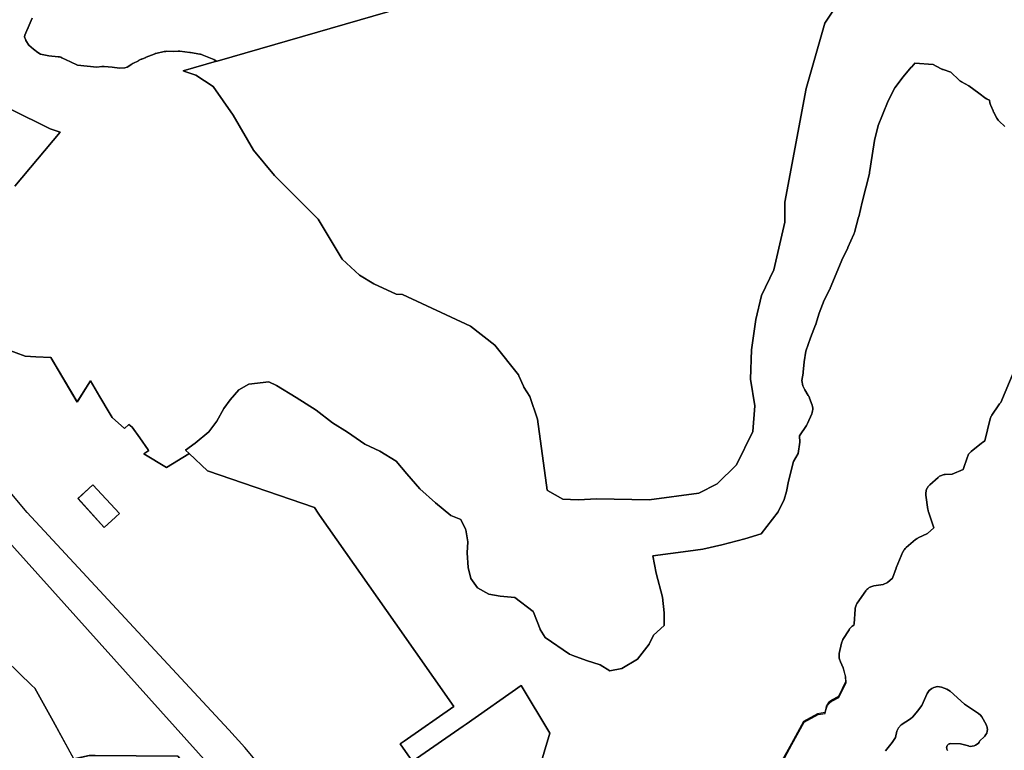
# Model space of a CAD drawing. Units: inches. Extents: x 485108 to 506423, y 6713601 to 6745920.
# Drawn here: x 501765 to 504273, y 6719596 to 6721459 of the extents above; entities that cross this region are included whole.
import ezdxf

# ---------------------------------------------------------------- set-up
doc = ezdxf.new("R2010")
doc.units = ezdxf.units.IN
doc.header["$MEASUREMENT"] = 0
doc.layers.add('City_of_Whitehorse_Zoning_30Jan2019', color=10, linetype='Continuous')

# ---------------------------------------------------------------- blocks, each defined once
blk = doc.blocks.new('City_of_Whitehorse_Zoning_30Jan2019_ACAD_1_FMEBLOCK6')
at = {"layer": 'City_of_Whitehorse_Zoning_30Jan2019'}
for points in [[(722.02295, -729.82365), (746.51485, -795.36175), (750.01365, -804.72425), (778.00785, -879.63435), (807.70605, -959.10395), (850.56685, -1073.79565), (828.82605, -1152.14555), (788.19945, -1204.60035), (767.02675, -1217.87095), (668.17565, -1279.82885), (531.77715, -1062.21985), (399.07645, -850.51025), (205.40275, -541.52485), (63.19785, -374.54475), (159.84285, -292.24365), (298.65775, -235.13765), (298.57185, -225.14285), (298.52485, -219.67545), (297.03855, -46.69565), (95.87525, 200.46725), (37.42975, 403.60985), (-52.21595, 388.20205), (-46.38555, 314.92925), (-42.40755, 264.93655), (-36.05875, 185.14835), (-28.91675, 95.39315), (-57.97215, -50.24175), (-147.75575, -126.69975), (-529.70405, 321.81675), (-535.14335, 355.19305), (-441.97405, 473.86005), (-294.27305, 599.62905), (-186.45325, 749.76475), (-143.46575, 672.53505), (20.13745, 718.01415), (24.20555, 542.67975), (24.19825, 542.66965), (24.67475, 522.09565), (34.68415, 522.45735), (34.27975, 539.84215), (34.26835, 539.86575), (30.07085, 720.77555), (1.70165, 822.82885), (64.08645, 866.27145), (78.50885, 876.31355), (51.30445, 918.73785), (35.97745, 910.13405), (-26.57755, 887.47545), (10.30175, 754.80835), (-121.79615, 718.09275), (-161.23315, 859.96045), (-264.26215, 831.32005), (-373.82565, 678.74875), (-373.82935, 678.75105), (-409.34715, 704.25075), (-419.76835, 689.77185), (-419.76515, 689.73985), (-511.35635, 562.20195), (-702.15265, 699.22205), (-900.59825, 1178.27415), (-890.55165, 1184.43205), (-769.53775, 1258.60615), (-646.80195, 1242.30405), (-540.02595, 1154.01595), (-445.90905, 1160.02885), (-356.65925, 1165.73085), (-289.59095, 1156.84255), (-223.69215, 1148.10925), (-188.60305, 1021.86335), (-188.62635, 1021.00105), (-183.86285, 1003.73425), (-115.85385, 1022.71655), (-120.76465, 1042.03395), (-121.59905, 1043.11125), (-143.07385, 1129.78865), (-150.24625, 1158.73815), (-139.36815, 1194.55945), (-138.23185, 1264.19435), (-105.75875, 1279.82885), (-82.03445, 1274.10705), (-81.96565, 1274.38045), (-81.90385, 1274.30505), (-61.99395, 1269.68675), (-66.15455, 1248.47495), (-67.28595, 1232.78465), (-67.44055, 1220.97835), (-65.15855, 1198.69055), (-62.05705, 1183.94105), (-60.26915, 1178.61285), (-54.91405, 1162.65345), (-40.37435, 1127.47955), (29.98675, 963.31795), (43.31835, 969.87825), (43.41705, 970.01845), (43.45125, 969.94365), (105.25115, 1000.35445), (178.93825, 946.25045), (244.84415, 882.92115), (252.43775, 875.62445), (298.64645, 791.56065), (351.66775, 695.10295), (390.69945, 703.85425), (405.69775, 703.77755), (510.40315, 703.24225), (616.88325, 702.69785), (671.69545, 636.55335), (685.77575, 619.56195), (743.76365, 549.58515), (766.11915, 522.68275), (766.08225, 522.65215), (900.59825, 360.38555), (860.17805, 326.87795), (817.70745, 291.67065), (770.69265, 252.69625), (737.45515, 189.10715), (700.04365, 117.53245), (673.34025, 42.16375), (670.00235, 32.74275), (648.46215, -28.05305), (647.55285, -93.00415), (646.66595, -156.35775), (645.60485, -232.15305), (644.48525, -312.12575), (643.42115, -388.13395), (642.54825, -450.49025), (644.32795, -460.30285), (655.81955, -523.66315), (666.04125, -580.02175), (694.03225, -654.92295)], [(462.75765, 56.16505), (478.24855, 58.62285), (489.06455, 63.66405), (496.15745, 69.01115), (503.14785, 76.82795), (508.13225, 85.46375), (513.52435, 100.18005), (525.37215, 133.61955), (539.78935, 174.31115), (525.65055, 179.32055), (524.46385, 179.74095), (460.13355, 202.53355), (383.62405, 163.07655), (383.48745, 163.20095), (344.93515, 143.41695), (359.31915, 120.24495), (372.22605, 104.79395), (385.86205, 91.84395), (406.67185, 76.74175), (422.53315, 68.11405), (443.56725, 59.76815)]]:
    blk.add_lwpolyline(points, close=True, dxfattribs=at)
blk = doc.blocks.new('City_of_Whitehorse_Zoning_30Jan2019_ACAD_1_FMEBLOCK7')
at = {"layer": 'City_of_Whitehorse_Zoning_30Jan2019'}
for points in [[(350.7, -534), (328.6, -552.3), (282.3, -590.8), (155.9, -438.4), (68.6, -333.2), (27.2, -288.5), (-138.7, -109.4), (-486, 265.5), (-604.2, 406.1), (-757.4, 588.3), (-844.9, 662.7), (-832, 677.9), (-783.2, 735.4), (-731.8, 796), (-730.6, 794.5), (-730.7, 793.6), (-684.6, 735.9), (-491.3, 664.2), (-464.5, 663), (-425.7, 661.3), (-359, 547.5), (-324.9, 601.5), (-301.1, 560.9), (-277.2, 520.4), (-269.9, 507.9), (-238.3, 480.2), (-227.3, 490.5), (-219.2, 483.5), (-199.6, 456), (-178.1, 425.7), (-176.6, 423.6), (-188.7, 415.2), (-131.6, 380.2), (-74.2, 415.3), (-73.3, 415.8), (-27.1, 371.8), (245.5, 278.1), (255.3, 263.8), (258.7, 258.8), (451.2, -15.9), (600.3, -228.7), (474.4, -316.9), (474.4, -316.9), (464.1, -324.1), (495.6, -369), (505.4, -362.2), (505.5, -361.4), (505.8, -361.9), (624.5, -278.7), (631.8, -273.6), (772.5, -175.1), (844.9, -296.8), (720.4, -716.3), (713.5, -739.4), (555.9, -788.3), (531.2, -796), (531.1, -796), (423, -725.6), (476.8, -643.2), (570, -660.3), (572.1, -650.5), (478.6, -633.4), (451.3, -606.2), (386.9, -542.3), (386.7, -542.4), (386.6, -542.1), (365.8, -521.4)], [(-251.4, 262.9), (-319.4, 336.3), (-329.1, 327.2), (-329.1, 327.2), (-356.8, 301.5), (-289.8, 227.3), (-261.1, 253.8), (-260.5, 254.4)]]:
    blk.add_lwpolyline(points, close=True, dxfattribs=at)
blk = doc.blocks.new('City_of_Whitehorse_Zoning_30Jan2019_ACAD_1_FMEBLOCK8')
at = {"layer": 'City_of_Whitehorse_Zoning_30Jan2019'}
for points in [[(-252.2, 79.1), (-254.5, 101.4), (-254.4, 113.2), (-253.2, 128.9), (-249.1, 150.1), (-245.8, 163.3), (-231.1, 159.9), (-194.9, 116.5), (-125.3, 103.7), (-70.5, 149.8), (-157.1, 253.3), (-168.8, 267.3), (-192.8, 246.2), (-204, 259.6), (-287.7, 358.9), (-281.7, 373.6), (-326.1, 426.6), (-563.7, 628.7), (-581.4, 643.7), (-582.7, 644.9), (-746.1, 560.9), (-748.7, 566), (-755.3, 578.9), (-673.2, 668.9), (-636.5, 759.2), (-550.3, 682.9), (-528.1, 664), (-290.4, 462), (-159, 305.7), (-154.9, 300.8), (-143.7, 287.4), (638.7, -583.8), (755.3, -724.5), (713.5, -759.2), (579, -596.9), (579, -596.9), (556.7, -570), (498.7, -500), (484.6, -483), (429.8, -416.9), (323.3, -416.3), (218.6, -415.8), (203.6, -415.7), (164.6, -424.4), (111.6, -328), (65.4, -243.9), (57.8, -236.6), (-8.1, -173.3), (-81.8, -119.2), (-143.6, -149.6), (-143.7, -149.5), (-143.8, -149.7), (-157.1, -156.2), (-227.5, 7.9), (-242, 43.1), (-247.4, 59.1), (-249.1, 64.4)], [(-162.9, 272), (-147.9, 284.1), (-158.7, 297.6), (-162.8, 302.4), (-178, 320.6), (-189.2, 311.2), (-193.2, 307.9), (-179, 291), (-173.9, 284.9), (-173.8, 284.9)]]:
    blk.add_lwpolyline(points, close=True, dxfattribs=at)
blk = doc.blocks.new('City_of_Whitehorse_Zoning_30Jan2019_ACAD_1_FMEBLOCK41')
at = {"layer": 'City_of_Whitehorse_Zoning_30Jan2019'}
for points in [[(6135.0693, -12321.9762), (6133.9987, -12320.4472), (6133.2099, -12318.7556), (6133.0899, -12318.3078), (6132.7268, -12316.9526), (6132.5641, -12315.0932), (6132.7268, -12313.2338), (6132.8199, -12312.7669), (6133.1856, -12311.514), (6133.9254, -12309.9276), (6134.9293, -12308.4938), (6136.167, -12307.2561), (6137.6009, -12306.2521), (6139.1872, -12305.5124), (6140.878, -12305.0593), (6141.0958, -12305.0234), (6143.0781, -12304.7186), (6167.8744, -12305.0852), (6187.9671, -12310.6812), (6189.1114, -12310.9709), (6193.5528, -12311.5726), (6198.0303, -12311.3715), (6202.3999, -12310.3741), (6206.5212, -12308.6126), (6210.2617, -12306.1435), (6213.5012, -12303.0462), (6215.357, -12300.6416), (6217.3255, -12297.7427), (6228.4115, -12287.1071), (6230.0801, -12285.3702), (6232.7658, -12281.6736), (6234.7483, -12277.5569), (6235.9639, -12273.1524), (6236.3734, -12268.6015), (6235.9639, -12264.0507), (6234.7483, -12259.6462), (6233.6867, -12257.3508), (6233.1627, -12256.2179), (6222.2666, -12236.6179), (6218.6673, -12231.6802), (6213.9777, -12227.7631), (6178.0364, -12204.4468), (6141.5662, -12171.0163), (6137.7573, -12168.1324), (6133.4694, -12166.0256), (6126.5702, -12163.421), (6119.6709, -12160.8163), (6109.5616, -12159.2378), (6099.6665, -12161.8414), (6094.7177, -12164.3142), (6087.7573, -12169.4695), (6082.9737, -12176.6906), (6076.2195, -12192.1901), (6069.4653, -12207.6897), (6058.0352, -12221.9679), (6046.6051, -12236.2461), (6040.6939, -12241.596), (6028.7511, -12249.3433), (6016.8083, -12257.0905), (6009.6972, -12264.0704), (6005.8771, -12273.2733), (6002.3255, -12288.6491), (5994.0254, -12301.4929), (5977.0584, -12323.0915)], [(5714.0964, -12350.7534), (5738.4958, -12306.7524), (5769.3188, -12250.2539), (5805.0975, -12230.7579), (5823.3703, -12227.8385), (5825.7864, -12216.5008), (5826.4048, -12214.1013), (5827.2129, -12211.7617), (5828.2189, -12209.4922), (5829.4063, -12207.3126), (5830.7668, -12205.2431), (5832.3006, -12203.2935), (5833.9827, -12201.4738), (5835.8133, -12199.8042), (5837.7758, -12198.2845), (5839.862, -12196.9347), (5840.5712, -12196.5248), (5858.4178, -12186.6241), (5876.4854, -12149.3964), (5875.4676, -12134.9174), (5870.2562, -12113.6317), (5869.1707, -12111.2521), (5862.3072, -12096.2052), (5862.2733, -12096.1223), (5861.2172, -12093.807), (5860.2772, -12091.5075), (5859.535, -12089.148), (5858.9991, -12086.7285), (5858.6527, -12084.269), (5858.5126, -12081.7995), (5858.5785, -12079.32), (5858.8506, -12076.8505), (5859.164, -12075.1408), (5864.7794, -12048.6362), (5865.3896, -12046.2367), (5866.1977, -12043.8872), (5867.2037, -12041.6177), (5868.3911, -12039.4481), (5868.5642, -12039.1482), (5883.918, -12014.1533), (5885.3033, -12012.1037), (5886.8535, -12010.1641), (5888.5522, -12008.3644), (5890.3992, -12006.7048), (5892.3123, -12005.2551), (5896.6249, -12002.2457), (5897.4412, -11998.8864), (5899.6758, -11961.554), (5899.9314, -11959.0945), (5900.385, -11956.655), (5901.0364, -11954.2655), (5901.8857, -11951.9359), (5902.9247, -11949.6764), (5904.1451, -11947.5168), (5904.9944, -11946.2171), (5926.5573, -11915.2234), (5928.058, -11913.2538), (5929.7154, -11911.4042), (5931.5213, -11909.7045), (5933.459, -11908.1548), (5935.5205, -11906.7751), (5937.6809, -11905.5754), (5939.9403, -11904.5456), (5942.2738, -11903.7157), (5944.6734, -11903.0759), (5946.9492, -11902.656), (5970.7055, -11899.2766), (5982.3239, -11893.9577), (5994.5525, -11883.01), (6003.8621, -11857.5551), (6004.027, -11857.1152), (6004.2001, -11856.6753), (6004.3815, -11856.2354), (6021.3845, -11815.7436), (6022.4317, -11813.5041), (6023.6686, -11811.3545), (6025.0786, -11809.315), (6026.6536, -11807.3953), (6028.377, -11805.6157), (6029.6633, -11804.4559), (6053.3124, -11784.45), (6055.2749, -11782.9303), (6057.3446, -11781.5706), (6059.5298, -11780.4008), (6060.1235, -11780.1109), (6084.0117, -11769.0931), (6099.8107, -11754.0262), (6086.1556, -11713.4145), (6085.6196, -11711.6148), (6085.1826, -11709.7852), (6084.8692, -11707.9256), (6079.8722, -11671.423), (6079.6414, -11668.9535), (6079.6084, -11666.474), (6079.7898, -11664.0045), (6080.1691, -11661.555), (6080.7463, -11659.1355), (6081.5214, -11656.786), (6082.4862, -11654.5065), (6083.6406, -11652.3069), (6084.9764, -11650.2173), (6086.4772, -11648.2377), (6088.1346, -11646.3981), (6089.5859, -11644.9984), (6110.8024, -11626.0023), (6112.7154, -11624.4326), (6114.7522, -11623.0229), (6116.9043, -11621.7831), (6119.1472, -11620.7233), (6121.4643, -11619.8535), (6123.8556, -11619.1737), (6126.2881, -11618.7038), (6128.7536, -11618.4238), (6128.8773, -11618.4238), (6147.1336, -11617.2341), (6175.1695, -11605.8264), (6185.584, -11573.6229), (6186.4498, -11571.3034), (6187.497, -11569.0539), (6188.7256, -11566.9043), (6190.1357, -11564.8547), (6191.7024, -11562.9351), (6193.4258, -11561.1555), (6195.2893, -11559.5158), (6195.3388, -11559.4758), (6221.4699, -11538.4701), (6222.245, -11537.8702), (6223.0448, -11537.2903), (6223.8694, -11536.7304), (6230.0373, -11532.7113), (6243.7749, -11476.7127), (6244.4593, -11474.3331), (6245.3416, -11472.0136), (6246.4136, -11469.7841), (6247.6669, -11467.6445), (6247.9968, -11467.1546), (6265.7748, -11440.65), (6267.2343, -11438.6404), (6268.8588, -11436.7708), (6270.6399, -11435.0411), (6332.5497, -11286.8213)], [(6280.8992, -10731.2531), (6266.2299, -10717.2359), (6264.0365, -10714.9064), (6262.0987, -10712.3469), (6260.4495, -10709.5975), (6252.9376, -10695.4404), (6252.6077, -10694.8005), (6252.2944, -10694.1606), (6251.9976, -10693.5108), (6251.4117, -10692.1857), (6251.2044, -10691.7624), (6250.9076, -10691.1126), (6245.0365, -10677.8353), (6244.1707, -10675.6557), (6243.4863, -10673.4262), (6242.9668, -10671.1466), (6241.6395, -10663.9623), (6240.206, -10663.4369), (6237.9136, -10662.4871), (6235.712, -10661.3573), (6233.6093, -10660.0476), (6232.826, -10659.4977), (6214.9902, -10646.5003), (6214.982, -10646.4903), (6214.9655, -10646.4803), (6214.949, -10646.4703), (6189.0158, -10627.5042), (6170.2153, -10616.8564), (6168.261, -10615.6466), (6166.4139, -10614.2969), (6164.6658, -10612.8072), (6143.1277, -10592.9612), (6123.6675, -10586.0126), (6122.4718, -10585.5627), (6121.3009, -10585.0528), (6120.1465, -10584.493), (6105.6546, -10577.122), (6097.9734, -10573.2152), (6051.9616, -10569.756), (6048.8942, -10573.0353), (6042.817, -10579.6139), (6042.6768, -10579.7539), (6021.7818, -10604.7588), (6000.524, -10632.5032), (5984.0488, -10665.7364), (5969.264, -10701.5891), (5958.6269, -10728.6936), (5948.567, -10766.7858), (5943.3226, -10804.7981), (5943.2896, -10805.0081), (5943.2649, -10805.218), (5943.2319, -10805.428), (5936.4456, -10847.9893), (5936.2889, -10848.8891), (5936.0993, -10849.789), (5935.8849, -10850.6888), (5926.5506, -10887.2313), (5917.4636, -10924.2438), (5908.5829, -10961.5462), (5908.5004, -10961.8961), (5908.4097, -10962.2461), (5908.3108, -10962.596), (5897.5499, -11001.4881), (5897.1459, -11002.8478), (5896.6676, -11004.1775), (5896.1399, -11005.4873), (5881.3139, -11039.4803), (5881.1819, -11039.7603), (5881.0582, -11040.0502), (5880.9263, -11040.3302), (5866.0591, -11071.7038), (5851.2495, -11106.5767), (5836.1679, -11143.4292), (5835.8628, -11144.149), (5835.5329, -11144.8689), (5835.1866, -11145.5787), (5820.7069, -11174.2929), (5808.2474, -11206.9762), (5799.5398, -11235.1405), (5799.3254, -11235.8004), (5799.0946, -11236.4602), (5798.8472, -11237.1101), (5786.0496, -11270.1634), (5774.0602, -11304.3364), (5769.5827, -11330.7511), (5767.3151, -11357.7356), (5767.2409, -11358.5054), (5767.1502, -11359.2752), (5767.0347, -11360.0351), (5763.9837, -11378.8813), (5766.474, -11391.9386), (5770.9825, -11402.8126), (5780.21, -11416.7249), (5781.5129, -11418.8744), (5782.6261, -11421.134), (5782.9949, -11422.0683), (5783.5496, -11423.4735), (5789.8989, -11441.7398), (5790.8966, -11445.2991), (5791.4491, -11448.9583), (5791.5481, -11452.6576), (5791.1852, -11456.3368), (5790.3771, -11459.9461), (5789.1733, -11463.3354), (5778.4454, -11488.5602), (5777.6291, -11490.3099), (5776.7055, -11492.0195), (5775.6666, -11493.6492), (5757.7071, -11520.1438), (5758.5399, -11535.8606), (5754.0047, -11564.8547), (5742.51, -11584.8606), (5730.067, -11635.3604), (5724.4104, -11661.855), (5718.9352, -11682.3608), (5703.4412, -11713.8544), (5660.5051, -11769.3531), (5618.8224, -11782.8603), (5560.0377, -11797.8573), (5511.1564, -11808.8551), (5474.5696, -11813.854), (5384.3188, -11825.8516), (5392.7296, -11869.8526), (5409.1553, -11930.8602), (5412.8164, -11970.8521), (5413.072, -12003.8554), (5385.5969, -12028.3604), (5375.2319, -12051.3557), (5344.9366, -12089.358), (5305.3483, -12113.3531), (5274.8222, -12118.852), (5249.7549, -12103.3551), (5214.8749, -12092.8572), (5180.221, -12080.0471), (5171.6007, -12076.8605), (5109.7322, -12033.8593), (5097.3739, -12013.5088), (5096.9759, -12012.8535), (5079.8012, -11969.5994), (5078.9092, -11967.3528), (5032.5676, -11931.86), (4995.0407, -11928.3607), (4966.0071, -11923.8516), (4937.3446, -11907.355), (4920.6155, -11883.8917), (4913.3177, -11855.7542), (4910.8192, -11817.7519), (4912.8477, -11790.2575), (4907.6611, -11759.7537), (4906.5863, -11757.4449), (4895.0944, -11732.7592), (4869.8786, -11723.2512), (4830.7521, -11690.7578), (4790.4959, -11655.255), (4757.6609, -11616.7528), (4730.6558, -11584.7594), (4688.9071, -11559.2545), (4650.5721, -11540.7583), (4606.5311, -11510.7544), (4568.3776, -11486.2594), (4526.8185, -11454.7558), (4475.5706, -11421.7525), (4425.4358, -11391.2587), (4406.2807, -11382.2506), (4355.0988, -11387.7595), (4329.1574, -11402.7564), (4307.7512, -11427.7513), (4291.3172, -11450.2567), (4273.3495, -11482.7501), (4253.0977, -11509.7546), (4218.2508, -11538.2588), (4193.8932, -11556.331), (4203.2374, -11565.2368), (4202.3682, -11565.7677), (4144.8895, -11600.8773), (4087.7787, -11565.8311), (4099.9643, -11557.4511), (4098.4584, -11555.3389), (4076.8886, -11525.0853), (4057.2941, -11497.6023), (4049.2624, -11490.5712), (4038.2062, -11500.8148), (4006.6067, -11473.1517), (3999.2928, -11460.7085), (3975.4429, -11420.1328), (3951.5929, -11379.5571), (3917.5533, -11433.5958), (3850.7687, -11319.7687), (3811.9821, -11318.0291), (3785.2671, -11316.8308), (3591.8752, -11245.2102)], [(3758.7738, -10883.3297), (3873.9919, -10745.7348), (3848.719, -10736.7594), (3747.719, -10686.7594)], [(3802.5597, -10454.5607), (3792.7801, -10479.0857), (3792.607, -10479.5156), (3792.4173, -10479.9555), (3792.2277, -10480.3855), (3784.1715, -10498.1118), (3783.5283, -10502.5409), (3786.0928, -10509.2996), (3786.6072, -10510.1194), (3787.2068, -10511.6995), (3794.5538, -10523.4071), (3806.1804, -10533.665), (3817.1969, -10542.6632), (3824.3048, -10546.9123), (3845.8017, -10550.7115), (3869.1127, -10553.081), (3872.4523, -10553.6109), (3875.7177, -10554.5108), (3878.8511, -10555.7705), (3900.4552, -10565.8884), (3900.5541, -10565.9284), (3900.6531, -10565.9784), (3900.7438, -10566.0284), (3918.7197, -10574.6766), (3943.1522, -10577.2261), (3967.4527, -10579.3957), (3980.7862, -10578.2859), (3982.5591, -10578.1859), (3984.3402, -10578.1959), (3986.1213, -10578.3159), (4006.4967, -10580.2255), (4025.2808, -10581.9752), (4038.6143, -10581.5253), (4044.609, -10579.5657), (4056.9036, -10571.7672), (4057.8106, -10571.2074), (4058.7342, -10570.6875), (4059.6824, -10570.2076), (4073.7746, -10563.239), (4073.8406, -10563.199), (4073.9065, -10563.169), (4073.9725, -10563.139), (4080.7918, -10559.8297), (4081.2453, -10559.6097), (4081.7071, -10559.4098), (4082.1606, -10559.1998), (4092.5586, -10554.7807), (4092.7565, -10554.7007), (4092.9462, -10554.6207), (4093.1441, -10554.5507), (4113.7339, -10546.3024), (4115.2017, -10545.7525), (4116.7024, -10545.2826), (4118.2197, -10544.8927), (4138.9497, -10540.1537), (4141.3575, -10539.7038), (4143.79, -10539.4538), (4146.2391, -10539.4038), (4162.3514, -10539.7038), (4174.9428, -10539.1939), (4176.4353, -10539.1639), (4177.9361, -10539.2239), (4179.4203, -10539.3438), (4204.4795, -10542.0633), (4205.1144, -10542.1433), (4205.7493, -10542.2233), (4206.376, -10542.3332), (4229.6788, -10546.3724), (4231.8639, -10546.8323), (4233.9996, -10547.4522), (4236.0858, -10548.232), (4265.6966, -10560.5195), (4268.1209, -10561.6493), (4270.438, -10562.999), (4272.6231, -10564.5487), (4272.8202, -10564.7018), (4187.629, -10589.3612), (4191.9283, -10590.8391), (4219.629, -10600.3612), (4263.629, -10629.3612), (4314.629, -10702.3612), (4366.629, -10791.3612), (4420.629, -10856.3612), (4531.629, -10967.3612), (4592.629, -11069.3612), (4636.629, -11110.3612), (4673.629, -11132.3612), (4730.629, -11158.3612), (4746.629, -11159.3612), (4919.629, -11240.3612), (4981.629, -11288.3612), (5041.629, -11364.3612), (5042.6547, -11366.6492), (5054.629, -11393.3612), (5054.7565, -11393.5604), (5055.743, -11395.7611), (5071.1042, -11419.7629), (5090.629, -11477.3612), (5114.629, -11658.3612), (5115.4905, -11658.8565), (5154.629, -11681.3612), (5193.629, -11683.3612), (5241.629, -11680.3612), (5374.629, -11683.3612), (5501.629, -11666.3612), (5547.629, -11642.3612), (5597.629, -11593.3612), (5638.629, -11508.3612), (5643.629, -11443.3612), (5632.629, -11375.3612), (5635.629, -11300.3612), (5646.629, -11223.3612), (5660.629, -11162.3612), (5692.629, -11096.3612), (5720.629, -10975.3612), (5720.629, -10924.3612), (5774.629, -10634.3612), (5822.629, -10467.3612), (5881.629, -10377.3612)]]:
    blk.add_lwpolyline(points, dxfattribs=at)

msp = doc.modelspace()

# ---------------------------------------------------------------- linework, layer by layer
at = {"layer": 'City_of_Whitehorse_Zoning_30Jan2019'}
for points in [[(503501.6435, 6721710.274), (502267.6306, 6721353.0761), (502266.1912, 6721352.6594), (502265.9941, 6721352.8125), (502263.809, 6721354.3622), (502261.4919, 6721355.7119), (502259.0676, 6721356.8417), (502229.4568, 6721369.1292), (502227.3706, 6721369.909), (502225.2349, 6721370.5289), (502223.0498, 6721370.9888), (502199.747, 6721375.028), (502199.1203, 6721375.1379), (502198.4854, 6721375.2179), (502197.8505, 6721375.2979), (502172.7913, 6721378.0174), (502171.3071, 6721378.1373), (502169.8063, 6721378.1973), (502168.3138, 6721378.1673), (502155.7224, 6721377.6574), (502139.6101, 6721377.9574), (502137.161, 6721377.9074), (502134.7285, 6721377.6574), (502132.3207, 6721377.2075), (502111.5907, 6721372.4685), (502110.0734, 6721372.0786), (502108.5727, 6721371.6087), (502107.1049, 6721371.0588), (502086.5151, 6721362.8105), (502086.3172, 6721362.7405), (502086.1275, 6721362.6605), (502085.9296, 6721362.5805), (502075.5316, 6721358.1614), (502075.0781, 6721357.9514), (502074.6163, 6721357.7515), (502074.1628, 6721357.5315), (502067.3435, 6721354.2222), (502067.2775, 6721354.1922), (502067.2116, 6721354.1622), (502067.1456, 6721354.1222), (502053.0534, 6721347.1536), (502052.1052, 6721346.6737), (502051.1816, 6721346.1538), (502050.2746, 6721345.594), (502037.98, 6721337.7955), (502031.9853, 6721335.8359), (502018.6518, 6721335.386), (501999.8677, 6721337.1357), (501979.4923, 6721339.0453), (501977.7112, 6721339.1653), (501975.9301, 6721339.1753), (501974.1572, 6721339.0753), (501960.8237, 6721337.9655), (501936.5232, 6721340.1351), (501912.0907, 6721342.6846), (501894.1148, 6721351.3328), (501894.0241, 6721351.3828), (501893.9251, 6721351.4328), (501893.8262, 6721351.4728), (501872.2221, 6721361.5907), (501869.0887, 6721362.8504), (501865.8233, 6721363.7503), (501862.4837, 6721364.2802), (501839.1727, 6721366.6497), (501817.6758, 6721370.4489), (501810.5679, 6721374.698), (501799.5514, 6721383.6962), (501787.9248, 6721393.9541), (501780.5778, 6721405.6617), (501779.9782, 6721407.2418), (501779.4638, 6721408.0616), (501776.8993, 6721414.8203), (501777.5425, 6721419.2494), (501785.5987, 6721436.9757), (501785.7883, 6721437.4057), (501785.978, 6721437.8456), (501786.1511, 6721438.2755), (501795.9307, 6721462.8005)], [(503875, 6721540), (503816, 6721450), (503768, 6721283), (503714, 6720993), (503714, 6720942), (503686, 6720821), (503654, 6720755), (503640, 6720694), (503629, 6720617), (503626, 6720542), (503637, 6720474), (503632, 6720409), (503591, 6720324), (503541, 6720275), (503495, 6720251), (503368, 6720234), (503235, 6720237), (503187, 6720234), (503148, 6720236), (503108.8615, 6720258.5047), (503108, 6720259), (503084, 6720440), (503064.4752, 6720497.5983), (503049.114, 6720521.6001), (503048.1275, 6720523.8008), (503048, 6720524), (503036.0257, 6720550.712), (503035, 6720553), (502975, 6720629), (502913, 6720677), (502740, 6720758), (502724, 6720759), (502667, 6720785), (502630, 6720807), (502586, 6720848), (502525, 6720950), (502414, 6721061), (502360, 6721126), (502308, 6721215), (502257, 6721288), (502213, 6721317), (502185.2993, 6721326.5221), (502181, 6721328), (502266.1912, 6721352.6594), (502267.6306, 6721353.0761), (503501.6435, 6721710.274)], [(502765.5252, 6719567.287), (502734.0356, 6719612.2209), (502744.247, 6719619.3771), (502744.2656, 6719619.3902), (502870.1765, 6719707.6285), (502721.0608, 6719920.4412), (502528.6211, 6720195.0841), (502525.1993, 6720200.0939), (502515.4018, 6720214.4384), (502242.7611, 6720308.1364), (502196.6084, 6720352.1244), (502187.2642, 6720361.0302), (502211.6218, 6720379.1024), (502246.4687, 6720407.6066), (502266.7205, 6720434.6111), (502284.6882, 6720467.1045), (502301.1222, 6720489.6099), (502322.5284, 6720514.6048), (502348.4698, 6720529.6017), (502399.6517, 6720535.1106), (502418.8068, 6720526.1025), (502468.9416, 6720495.6087), (502520.1895, 6720462.6054), (502561.7486, 6720431.1018), (502599.9021, 6720406.6068), (502643.9431, 6720376.6029), (502682.2781, 6720358.1067), (502724.0268, 6720332.6018), (502751.0319, 6720300.6084), (502783.8669, 6720262.1062), (502824.1231, 6720226.6034), (502863.2496, 6720194.11), (502888.4654, 6720184.602), (502899.9573, 6720159.9163), (502901.0321, 6720157.6075), (502906.2187, 6720127.1037), (502904.1902, 6720099.6093), (502906.6887, 6720061.607), (502913.9865, 6720033.4695), (502930.7156, 6720010.0062), (502959.3781, 6719993.5096), (502988.4117, 6719989.0005), (503025.9386, 6719985.5012), (503072.2802, 6719950.0084), (503073.1722, 6719947.7618), (503090.3469, 6719904.5077), (503090.7449, 6719903.8524), (503103.1032, 6719883.5019), (503164.9717, 6719840.5007), (503173.592, 6719837.3141), (503208.2459, 6719824.504), (503243.1259, 6719814.0061), (503268.1932, 6719798.5092), (503298.7193, 6719804.0081), (503338.3076, 6719828.0032), (503368.6029, 6719866.0055), (503378.9679, 6719889.0008), (503406.443, 6719913.5058), (503406.1874, 6719946.5091), (503402.5263, 6719986.501), (503386.1006, 6720047.5086), (503377.6898, 6720091.5096), (503467.9406, 6720103.5072), (503504.5274, 6720108.5061), (503553.4087, 6720119.5039), (503612.1934, 6720134.5009), (503653.8761, 6720148.0081), (503696.8122, 6720203.5068), (503712.3062, 6720235.0004), (503717.7814, 6720255.5062), (503723.438, 6720282.0008), (503735.881, 6720332.5006), (503747.3757, 6720352.5065), (503751.9109, 6720381.5006), (503751.0781, 6720397.2174), (503769.0376, 6720423.712), (503770.0765, 6720425.3417), (503771.0001, 6720427.0513), (503771.8164, 6720428.801), (503782.5443, 6720454.0258), (503783.7481, 6720457.4151), (503784.5562, 6720461.0244), (503784.9191, 6720464.7036), (503784.8201, 6720468.4029), (503784.2676, 6720472.0621), (503783.2699, 6720475.6214), (503776.9206, 6720493.8877), (503776.3659, 6720495.2929), (503775.9971, 6720496.2272), (503774.8839, 6720498.4868), (503773.581, 6720500.6363), (503764.3535, 6720514.5486), (503759.845, 6720525.4226), (503757.3547, 6720538.4799), (503760.4057, 6720557.3261), (503760.5212, 6720558.086), (503760.6119, 6720558.8558), (503760.6861, 6720559.6256), (503762.9537, 6720586.6101), (503767.4312, 6720613.0248), (503779.4206, 6720647.1978), (503792.2182, 6720680.2511), (503792.4656, 6720680.901), (503792.6964, 6720681.5608), (503792.9108, 6720682.2207), (503801.6184, 6720710.385), (503814.0779, 6720743.0683), (503828.5576, 6720771.7825), (503828.9039, 6720772.4923), (503829.2338, 6720773.2122), (503829.5389, 6720773.932), (503844.6205, 6720810.7845), (503859.4301, 6720845.6574), (503874.2973, 6720877.031), (503874.4292, 6720877.311), (503874.5529, 6720877.6009), (503874.6849, 6720877.8809), (503889.5109, 6720911.8739), (503890.0386, 6720913.1837), (503890.5169, 6720914.5134), (503890.9209, 6720915.8731), (503901.6818, 6720954.7652), (503901.7807, 6720955.1151), (503901.8714, 6720955.4651), (503901.9539, 6720955.815), (503910.8346, 6720993.1174), (503919.9216, 6721030.1299), (503929.2559, 6721066.6724), (503929.4703, 6721067.5722), (503929.6599, 6721068.4721), (503929.8166, 6721069.3719), (503936.6029, 6721111.9332), (503936.6359, 6721112.1432), (503936.6606, 6721112.3531), (503936.6936, 6721112.5631), (503941.938, 6721150.5754), (503951.9979, 6721188.6676), (503962.635, 6721215.7721), (503977.4198, 6721251.6248), (503993.895, 6721284.858), (504015.1528, 6721312.6024), (504036.0478, 6721337.6073), (504036.188, 6721337.7473), (504042.2652, 6721344.3259), (504045.3326, 6721347.6052), (504091.3444, 6721344.146), (504099.0256, 6721340.2392), (504113.5175, 6721332.8682), (504114.6719, 6721332.3084), (504115.8428, 6721331.7985), (504117.0385, 6721331.3486), (504136.4987, 6721324.4), (504158.0368, 6721304.554), (504159.7849, 6721303.0643), (504161.632, 6721301.7146), (504163.5863, 6721300.5048), (504182.3868, 6721289.857), (504208.32, 6721270.8909), (504208.3365, 6721270.8809), (504208.353, 6721270.8709), (504208.3612, 6721270.8609), (504226.197, 6721257.8635), (504226.9803, 6721257.3136), (504229.083, 6721256.0039), (504231.2846, 6721254.8741), (504233.577, 6721253.9243), (504235.0105, 6721253.3989), (504236.3378, 6721246.2146), (504236.8573, 6721243.935), (504237.5417, 6721241.7055), (504238.4075, 6721239.5259), (504244.2786, 6721226.2486), (504244.5754, 6721225.5988), (504244.7827, 6721225.1755), (504245.3686, 6721223.8504), (504245.6654, 6721223.2006), (504245.9787, 6721222.5607), (504246.3086, 6721221.9208), (504253.8205, 6721207.7637), (504255.4697, 6721205.0143), (504257.4075, 6721202.4548), (504259.6009, 6721200.1253), (504274.2702, 6721186.1081)], [(501741.09, 6721230.6018), (501842.09, 6721180.6018), (501867.3629, 6721171.6264), (501752.1448, 6721034.0315)], [(504325.9207, 6720630.5399), (504264.0109, 6720482.3201), (504262.2298, 6720480.5904), (504260.6053, 6720478.7208), (504259.1458, 6720476.7112), (504241.3678, 6720450.2066), (504241.0379, 6720449.7167), (504239.7846, 6720447.5771), (504238.7126, 6720445.3476), (504237.8303, 6720443.0281), (504237.1459, 6720440.6485), (504223.4083, 6720384.6499), (504217.2404, 6720380.6308), (504216.4158, 6720380.0709), (504215.616, 6720379.491), (504214.8409, 6720378.8911), (504188.7098, 6720357.8854), (504188.6603, 6720357.8454), (504186.7968, 6720356.2057), (504185.0734, 6720354.4261), (504183.5067, 6720352.5065), (504182.0966, 6720350.4569), (504180.868, 6720348.3073), (504179.8208, 6720346.0578), (504178.955, 6720343.7383), (504168.5405, 6720311.5348), (504140.5046, 6720300.1271), (504122.2483, 6720298.9374), (504122.1246, 6720298.9374), (504119.6591, 6720298.6574), (504117.2266, 6720298.1875), (504114.8353, 6720297.5077), (504112.5182, 6720296.6379), (504110.2753, 6720295.5781), (504108.1232, 6720294.3383), (504106.0864, 6720292.9286), (504104.1734, 6720291.3589), (504082.9569, 6720272.3628), (504081.5056, 6720270.9631), (504079.8482, 6720269.1235), (504078.3474, 6720267.1439), (504077.0116, 6720265.0543), (504075.8572, 6720262.8547), (504074.8924, 6720260.5752), (504074.1173, 6720258.2257), (504073.5401, 6720255.8062), (504073.1608, 6720253.3567), (504072.9794, 6720250.8872), (504073.0124, 6720248.4077), (504073.2432, 6720245.9382), (504078.2402, 6720209.4356), (504078.5536, 6720207.576), (504078.9906, 6720205.7464), (504079.5266, 6720203.9467), (504093.1817, 6720163.335), (504077.3827, 6720148.2681), (504053.4945, 6720137.2503), (504052.9008, 6720136.9604), (504050.7156, 6720135.7906), (504048.6459, 6720134.4309), (504046.6834, 6720132.9112), (504023.0343, 6720112.9053), (504021.748, 6720111.7455), (504020.0246, 6720109.9659), (504018.4496, 6720108.0462), (504017.0396, 6720106.0067), (504015.8027, 6720103.8571), (504014.7555, 6720101.6176), (503997.7525, 6720061.1258), (503997.5711, 6720060.6859), (503997.398, 6720060.246), (503997.2331, 6720059.8061), (503987.9235, 6720034.3512), (503975.6949, 6720023.4035), (503964.0765, 6720018.0846), (503940.3202, 6720014.7052), (503938.0444, 6720014.2853), (503935.6448, 6720013.6455), (503933.3113, 6720012.8156), (503931.0519, 6720011.7858), (503928.8915, 6720010.5861), (503926.83, 6720009.2064), (503924.8923, 6720007.6567), (503923.0864, 6720005.957), (503921.429, 6720004.1074), (503919.9283, 6720002.1378), (503898.3654, 6719971.1441), (503897.5161, 6719969.8444), (503896.2957, 6719967.6848), (503895.2567, 6719965.4253), (503894.4074, 6719963.0957), (503893.756, 6719960.7062), (503893.3024, 6719958.2667), (503893.0468, 6719955.8072), (503890.8122, 6719918.4748), (503889.9959, 6719915.1155), (503885.6833, 6719912.1061), (503883.7702, 6719910.6564), (503881.9232, 6719908.9968), (503880.2245, 6719907.1971), (503878.6743, 6719905.2575), (503877.289, 6719903.2079), (503861.9352, 6719878.213), (503861.7621, 6719877.9131), (503860.5747, 6719875.7435), (503859.5687, 6719873.474), (503858.7606, 6719871.1245), (503858.1504, 6719868.725), (503852.535, 6719842.2204), (503852.2216, 6719840.5107), (503851.9495, 6719838.0412), (503851.8836, 6719835.5617), (503852.0237, 6719833.0922), (503852.3701, 6719830.6327), (503852.906, 6719828.2132), (503853.6482, 6719825.8537), (503854.5882, 6719823.5542), (503855.6443, 6719821.2389), (503855.6782, 6719821.156), (503862.5417, 6719806.1091), (503867.7486, 6719784.842), (503868.7664, 6719770.363), (503850.6988, 6719733.1353), (503832.8522, 6719723.2346), (503832.143, 6719722.8247), (503830.0568, 6719721.4749), (503828.0943, 6719719.9552), (503826.2637, 6719718.2856), (503824.5816, 6719716.4659), (503823.0478, 6719714.5163), (503821.6873, 6719712.4468), (503820.4999, 6719710.2672), (503819.4939, 6719707.9977), (503818.6858, 6719705.6581), (503818.0674, 6719703.2586), (503815.6513, 6719691.9209), (503797.3785, 6719689.0015), (503761.5998, 6719669.5055), (503730.7768, 6719613.007), (503706.3774, 6719569.006)], [(502990.2631, 6719220.0274), (503114.8391, 6719639.4874), (503042.4034, 6719761.2395), (502901.6629, 6719662.6923), (502894.4191, 6719657.6159), (502775.7366, 6719574.4432)], [(503970.4294, 6719594.2697), (503987.3964, 6719615.8683), (503995.6965, 6719628.7121), (503999.2481, 6719644.0879), (504003.0682, 6719653.2908), (504010.1793, 6719660.2707), (504022.1221, 6719668.0179), (504034.0649, 6719675.7652), (504039.9761, 6719681.1151), (504051.4062, 6719695.3933), (504062.8363, 6719709.6715), (504069.5905, 6719725.1711), (504076.3447, 6719740.6706), (504081.1283, 6719747.8917), (504088.0887, 6719753.047), (504093.0375, 6719755.5198), (504102.9326, 6719758.1234), (504113.0419, 6719756.5449), (504119.9412, 6719753.9402), (504126.8404, 6719751.3356), (504131.1283, 6719749.2288), (504134.9372, 6719746.3449), (504171.4074, 6719712.9144), (504207.3487, 6719689.5981), (504212.0383, 6719685.681), (504215.6376, 6719680.7433), (504226.5337, 6719661.1433), (504227.0577, 6719660.0104), (504228.1193, 6719657.715), (504229.3349, 6719653.3105), (504229.7444, 6719648.7597), (504229.3349, 6719644.2088), (504228.1193, 6719639.8043), (504226.1368, 6719635.6876), (504223.4511, 6719631.991), (504221.7825, 6719630.2541), (504210.6965, 6719619.6185), (504208.728, 6719616.7196), (504206.8722, 6719614.315), (504203.6327, 6719611.2177), (504199.8922, 6719608.7486), (504195.7709, 6719606.9871), (504191.4013, 6719605.9897), (504186.9238, 6719605.7886), (504182.4824, 6719606.3903), (504181.3381, 6719606.68), (504161.2454, 6719612.276), (504136.4491, 6719612.6426), (504134.4668, 6719612.3378), (504134.249, 6719612.3019), (504132.5582, 6719611.8488), (504130.9719, 6719611.1091), (504129.538, 6719610.1051), (504128.3003, 6719608.8674), (504127.2964, 6719607.4336), (504126.5566, 6719605.8472), (504126.1909, 6719604.5943), (504126.0978, 6719604.1274), (504125.9351, 6719602.268), (504126.0978, 6719600.4086), (504126.4609, 6719599.0534), (504126.5809, 6719598.6056), (504127.3697, 6719596.914), (504128.4403, 6719595.385)]]:
    msp.add_lwpolyline(points, dxfattribs=at)
msp.add_lwpolyline([(501980.0817, 6720163.5659), (501913.0497, 6720237.7954), (501940.7456, 6720263.4566), (501940.7425, 6720263.483), (501950.5359, 6720272.5673), (502018.5259, 6720199.1842), (502009.3412, 6720190.6745), (502008.7525, 6720190.1291)], close=True, dxfattribs=at)

# ---------------------------------------------------------------- block references
for name, p in [('City_of_Whitehorse_Zoning_30Jan2019_ACAD_1_FMEBLOCK41', (497993.371, 6731917.3612)), ('City_of_Whitehorse_Zoning_30Jan2019_ACAD_1_FMEBLOCK8', (501737.8572, 6719997.9567)), ('City_of_Whitehorse_Zoning_30Jan2019_ACAD_1_FMEBLOCK7', (502269.8897, 6719936.2992)), ('City_of_Whitehorse_Zoning_30Jan2019_ACAD_1_FMEBLOCK6', (501550.7746, 6718878.4073))]:
    msp.add_blockref(name, p, dxfattribs=at)

doc.saveas('drawing.dxf')
